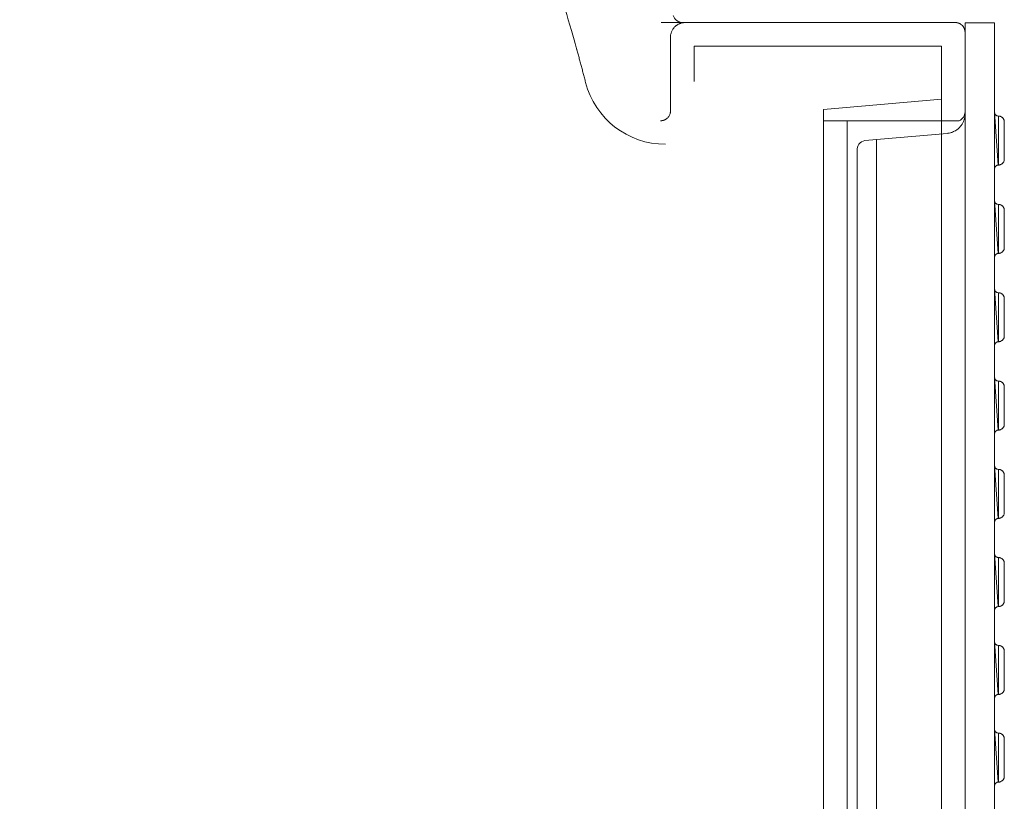
# Model space of a CAD drawing. Units: millimetres. Extents: x 1865 to 5909, y 3372 to 8474.
# Drawn here: x 3472 to 3974, y 7086 to 7484 of the extents above; entities that cross this region are included whole.
import ezdxf

# ---------------------------------------------------------------- set-up
doc = ezdxf.new("R2010")
doc.units = ezdxf.units.MM
doc.header["$LTSCALE"] = 0.5
doc.layers.get('0').update_dxf_attribs({"lineweight": 0})
doc.styles.get("Standard").update_dxf_attribs({"font": 'arial.ttf'})
doc.dimstyles.new('ISO-25', dxfattribs={"dimtxt": 2.5, "dimasz": 2.5, "dimexe": 1.25, "dimexo": 0.625, "dimtad": 1, "dimtxsty": 'Standard', "dimcen": 2.5, "dimadec": 0, "dimazin": 0, "dimtfac": 1, "dimtmove": 0, "dimatfit": 3, "dimfxl": 1, "dimarcsym": 0})

# ---------------------------------------------------------------- blocks, each defined once
blk = doc.blocks.new('*D5')
at = {"color": 0, "lineweight": -2, "ltscale": 0.2, "transparency": 16777216}
for p, q in [((2998.52, 8028.51), (2998.52, 8369.99)), ((3088.52, 8368.74), (3863.52, 8368.74)), ((3953.52, 7603.06), (3953.52, 8369.99))]:
    blk.add_line(p, q, dxfattribs=at)
at = {"color": 0, "ltscale": 0.2, "transparency": 16777216}
for points in [[(3088.52, 8383.74), (3088.52, 8353.74), (2998.52, 8368.74)], [(3863.52, 8383.74), (3863.52, 8353.74), (3953.52, 8368.74)]]:
    blk.add_solid(points, dxfattribs=at)
at = {"color": 0, "ltscale": 0.2, "transparency": 16777216, "insert": (3472.72, 8406.71), "char_height": 45, "attachment_point": 5}
blk.add_mtext('955 mm', dxfattribs=at)
blk = doc.blocks.new('*D6')
at = {"color": 0, "lineweight": -2, "ltscale": 0.2, "transparency": 16777216}
for p, q in [((3378.52, 8028.51), (3378.52, 8268.26)), ((3468.52, 8267.01), (3863.52, 8267.01)), ((3953.52, 7615.56), (3953.52, 8268.26))]:
    blk.add_line(p, q, dxfattribs=at)
at = {"color": 0, "ltscale": 0.2, "transparency": 16777216}
for points in [[(3468.52, 8282.01), (3468.52, 8252.01), (3378.52, 8267.01)], [(3863.52, 8282.01), (3863.52, 8252.01), (3953.52, 8267.01)]]:
    blk.add_solid(points, dxfattribs=at)
at = {"color": 0, "ltscale": 0.2, "transparency": 16777216, "insert": (3666.02, 8304.89), "char_height": 45, "attachment_point": 5}
blk.add_mtext('575 mm', dxfattribs=at)

msp = doc.modelspace()

# ---------------------------------------------------------------- linework, layer by layer
at = {"color": 7, "extrusion": (-1.83697e-16, 0, -1)}
for p, q in [((3968.534, 6782.406), (3968.534, 7481.945)), ((3969.917, 7434.675), (3969.756, 7434.74)), ((3970.046, 7434.643), (3969.917, 7434.675)), ((3970.367, 7434.579), (3970.046, 7434.643)), ((3970.721, 7434.579), (3970.367, 7434.579)), ((3969.917, 7389.682), (3969.756, 7389.746)), ((3970.046, 7389.65), (3969.917, 7389.682)), ((3970.367, 7389.586), (3970.046, 7389.65)), ((3970.721, 7389.586), (3970.367, 7389.586)), ((3969.917, 7344.713), (3969.756, 7344.778)), ((3969.917, 7344.713), (3970.046, 7344.681)), ((3970.367, 7344.617), (3970.046, 7344.681)), ((3970.721, 7344.617), (3970.367, 7344.617)), ((3969.917, 7299.734), (3969.756, 7299.799)), ((3970.046, 7299.702), (3969.917, 7299.734)), ((3970.367, 7299.638), (3970.046, 7299.702)), ((3970.721, 7299.638), (3970.367, 7299.638)), ((3969.917, 7254.765), (3969.756, 7254.829)), ((3970.046, 7254.732), (3969.917, 7254.765)), ((3970.367, 7254.668), (3970.046, 7254.732)), ((3970.721, 7254.668), (3970.367, 7254.668)), ((3969.917, 7209.875), (3969.756, 7209.94)), ((3970.046, 7209.843), (3969.917, 7209.875)), ((3970.367, 7209.779), (3970.046, 7209.843)), ((3970.721, 7209.779), (3970.367, 7209.779)), ((3969.917, 7165.131), (3969.756, 7165.195)), ((3970.046, 7165.099), (3969.917, 7165.131)), ((3970.367, 7165.034), (3970.046, 7165.099)), ((3970.721, 7165.034), (3970.367, 7165.034)), ((3969.917, 7120.499), (3969.756, 7120.563)), ((3970.046, 7120.467), (3969.917, 7120.499)), ((3970.367, 7120.402), (3970.046, 7120.467)), ((3970.721, 7120.402), (3970.367, 7120.402))]:
    msp.add_line(p, q, dxfattribs=at)
at = {"ltscale": 0.2, "extrusion": (2.22045e-16, 1, -2.22045e-16)}
msp.add_line((3893.52, 7432.176), (3893.52, 6832.176), dxfattribs=at)
at = {"extrusion": (0, 0, -1)}
msp.add_line((3908.51, 6841.733), (3908.51, 7422.618), dxfattribs=at)
at = {"color": 7, "extrusion": (-1.83697e-16, 0, -1), "flags": 128}
for points in [[(-3953.512, 6782.406), (-3953.528, 7481.945)], [(-3968.534, 7481.945), (-3953.512, 7481.945)]]:
    msp.add_lwpolyline(points, dxfattribs=at)
msp.add_lwpolyline([(3881.52, 7432.176), (3950.522, 7432.176, 0.2980915), (3953.52, 7436.757)], format="xyb")
at = {"color": 7, "extrusion": (-1.83697e-16, 0, -1)}
for points in [[(-3968.823, 7435.544), (-3968.695, 7435.801), (-3968.63, 7435.962), (-3968.598, 7436.123), (-3968.566, 7436.252), (-3968.534, 7436.412)], [(-3968.823, 7435.544), (-3969.113, 7435.158)], [(-3969.756, 7434.74), (-3969.627, 7434.804), (-3969.467, 7434.868), (-3969.338, 7434.965), (-3969.241, 7435.061), (-3969.113, 7435.158)], [(-3970.528, 7434.579), (-3970.528, 7409.585)], [(-3973.52, 7431.78), (-3973.488, 7431.941), (-3973.488, 7432.134), (-3973.423, 7432.327), (-3973.391, 7432.488), (-3973.327, 7432.681), (-3973.23, 7432.842), (-3973.166, 7433.035), (-3973.069, 7433.196), (-3972.941, 7433.324), (-3972.844, 7433.485), (-3972.716, 7433.614), (-3972.587, 7433.775), (-3972.426, 7433.871), (-3972.297, 7434), (-3971.815, 7434.289), (-3971.622, 7434.354), (-3971.461, 7434.418), (-3971.268, 7434.482), (-3971.075, 7434.515), (-3970.914, 7434.547), (-3970.721, 7434.579)], [(-3971.622, 7409.81), (-3971.815, 7409.875), (-3972.297, 7410.164), (-3972.426, 7410.293), (-3972.587, 7410.389), (-3972.716, 7410.55), (-3972.844, 7410.679), (-3972.941, 7410.84), (-3973.069, 7410.968), (-3973.166, 7411.129), (-3973.23, 7411.322), (-3973.327, 7411.483), (-3973.391, 7411.676), (-3973.423, 7411.837), (-3973.488, 7412.03), (-3973.488, 7412.223), (-3973.52, 7412.416), (-3973.52, 7431.78)], [(-3968.534, 7407.751), (-3968.598, 7408.073), (-3968.63, 7408.202), (-3968.695, 7408.363), (-3968.759, 7408.491), (-3968.823, 7408.652), (-3968.92, 7408.781), (-3969.016, 7408.877), (-3969.113, 7409.006), (-3969.241, 7409.103), (-3969.338, 7409.199), (-3969.467, 7409.296), (-3969.627, 7409.36), (-3969.756, 7409.424), (-3969.917, 7409.489), (-3970.046, 7409.521), (-3970.367, 7409.585)], [(-3970.721, 7409.585), (-3970.367, 7409.585)], [(-3970.914, 7409.617), (-3970.721, 7409.585)], [(-3970.914, 7409.617), (-3971.075, 7409.649)], [(-3971.268, 7409.682), (-3971.075, 7409.649)], [(-3971.268, 7409.682), (-3971.461, 7409.746), (-3971.622, 7409.81)], [(-3969.756, 7389.746), (-3969.627, 7389.811), (-3969.467, 7389.875), (-3969.338, 7389.972), (-3969.241, 7390.068), (-3969.113, 7390.165), (-3968.823, 7390.551), (-3968.695, 7390.808), (-3968.63, 7390.969), (-3968.598, 7391.13), (-3968.566, 7391.258), (-3968.534, 7391.419)], [(-3968.695, 7390.808), (-3968.823, 7390.551)], [(-3970.528, 7389.586), (-3970.528, 7364.592)], [(-3973.52, 7386.787), (-3973.488, 7386.948), (-3973.488, 7387.141), (-3973.423, 7387.334), (-3973.391, 7387.495), (-3973.327, 7387.688), (-3973.23, 7387.849), (-3973.166, 7388.042), (-3973.069, 7388.202), (-3972.941, 7388.331), (-3972.844, 7388.492), (-3972.716, 7388.621), (-3972.587, 7388.781), (-3972.426, 7388.878), (-3972.297, 7389.007), (-3971.815, 7389.296), (-3971.622, 7389.36), (-3971.461, 7389.425), (-3971.268, 7389.489), (-3971.075, 7389.521), (-3970.914, 7389.553), (-3970.721, 7389.586)], [(-3971.622, 7364.817), (-3971.815, 7364.881), (-3972.297, 7365.171), (-3972.426, 7365.299), (-3972.587, 7365.396), (-3972.716, 7365.557), (-3972.844, 7365.685), (-3972.941, 7365.846), (-3973.069, 7365.975), (-3973.166, 7366.136), (-3973.23, 7366.329), (-3973.327, 7366.49), (-3973.391, 7366.683), (-3973.423, 7366.843), (-3973.488, 7367.036), (-3973.488, 7367.229), (-3973.52, 7367.422), (-3973.52, 7386.787)], [(-3968.534, 7362.758), (-3968.598, 7363.08), (-3968.63, 7363.208), (-3968.695, 7363.369), (-3968.759, 7363.498), (-3968.823, 7363.659), (-3968.92, 7363.787), (-3969.016, 7363.884), (-3969.113, 7364.013), (-3969.241, 7364.109), (-3969.338, 7364.206), (-3969.467, 7364.302), (-3969.627, 7364.366), (-3969.756, 7364.431), (-3969.917, 7364.495), (-3970.046, 7364.527), (-3970.367, 7364.592)], [(-3970.721, 7364.592), (-3970.367, 7364.592)], [(-3970.914, 7364.624), (-3970.721, 7364.592)], [(-3970.914, 7364.624), (-3971.075, 7364.656)], [(-3971.268, 7364.688), (-3971.075, 7364.656)], [(-3971.268, 7364.688), (-3971.461, 7364.752), (-3971.622, 7364.817)], [(-3968.823, 7345.582), (-3968.695, 7345.839), (-3968.63, 7346), (-3968.598, 7346.161), (-3968.566, 7346.289), (-3968.534, 7346.45)], [(-3968.823, 7345.582), (-3969.113, 7345.196)], [(-3969.756, 7344.778), (-3969.627, 7344.842), (-3969.467, 7344.906), (-3969.338, 7345.003), (-3969.241, 7345.099), (-3969.113, 7345.196)], [(-3970.528, 7344.617), (-3970.528, 7319.623)], [(-3973.52, 7341.818), (-3973.488, 7341.979), (-3973.488, 7342.172), (-3973.423, 7342.365), (-3973.391, 7342.526), (-3973.327, 7342.719), (-3973.23, 7342.88), (-3973.166, 7343.073), (-3973.069, 7343.233), (-3972.941, 7343.362), (-3972.844, 7343.523), (-3972.716, 7343.652), (-3972.587, 7343.812), (-3972.426, 7343.909), (-3972.297, 7344.038), (-3971.815, 7344.327), (-3971.622, 7344.392), (-3971.461, 7344.456), (-3971.268, 7344.52), (-3971.075, 7344.552), (-3970.914, 7344.585), (-3970.721, 7344.617)], [(-3971.622, 7319.848), (-3971.815, 7319.912), (-3972.297, 7320.202), (-3972.426, 7320.33), (-3972.587, 7320.427), (-3972.716, 7320.588), (-3972.844, 7320.716), (-3972.941, 7320.877), (-3973.069, 7321.006), (-3973.166, 7321.167), (-3973.23, 7321.36), (-3973.327, 7321.521), (-3973.391, 7321.714), (-3973.423, 7321.875), (-3973.488, 7322.068), (-3973.488, 7322.261), (-3973.52, 7322.454), (-3973.52, 7341.818)], [(-3968.534, 7317.789), (-3968.598, 7318.111), (-3968.63, 7318.24), (-3968.695, 7318.4), (-3968.759, 7318.529), (-3968.823, 7318.69), (-3968.92, 7318.819), (-3969.016, 7318.915), (-3969.113, 7319.044), (-3969.241, 7319.14), (-3969.338, 7319.237), (-3969.467, 7319.333), (-3969.627, 7319.398), (-3969.756, 7319.462), (-3969.917, 7319.526), (-3970.046, 7319.558), (-3970.367, 7319.623)], [(-3970.721, 7319.623), (-3970.367, 7319.623)], [(-3970.721, 7319.623), (-3970.914, 7319.655)], [(-3971.075, 7319.687), (-3970.914, 7319.655)], [(-3971.075, 7319.687), (-3971.268, 7319.719)], [(-3971.268, 7319.719), (-3971.461, 7319.784), (-3971.622, 7319.848)], [(-3969.756, 7299.799), (-3969.627, 7299.863), (-3969.467, 7299.927), (-3969.338, 7300.024), (-3969.241, 7300.12), (-3969.113, 7300.217), (-3968.823, 7300.603), (-3968.695, 7300.86), (-3968.63, 7301.021), (-3968.598, 7301.182), (-3968.566, 7301.31), (-3968.534, 7301.471)], [(-3970.528, 7299.638), (-3970.528, 7274.644)], [(-3973.52, 7296.839), (-3973.488, 7297), (-3973.488, 7297.193), (-3973.423, 7297.386), (-3973.391, 7297.547), (-3973.327, 7297.74), (-3973.23, 7297.901), (-3973.166, 7298.094), (-3973.069, 7298.255), (-3972.941, 7298.383), (-3972.844, 7298.544), (-3972.716, 7298.673), (-3972.587, 7298.834), (-3972.426, 7298.93), (-3972.297, 7299.059), (-3971.815, 7299.348), (-3971.622, 7299.413), (-3971.461, 7299.477), (-3971.268, 7299.541), (-3971.075, 7299.573), (-3970.914, 7299.606), (-3970.721, 7299.638)], [(-3971.461, 7274.805), (-3971.622, 7274.869), (-3971.815, 7274.933), (-3972.297, 7275.223), (-3972.426, 7275.352), (-3972.587, 7275.448), (-3972.716, 7275.609), (-3972.844, 7275.738), (-3972.941, 7275.898), (-3973.069, 7276.027), (-3973.166, 7276.188), (-3973.23, 7276.381), (-3973.327, 7276.542), (-3973.391, 7276.735), (-3973.423, 7276.896), (-3973.488, 7277.089), (-3973.488, 7277.282), (-3973.52, 7277.475), (-3973.52, 7296.839)], [(-3968.534, 7272.81), (-3968.598, 7273.132), (-3968.63, 7273.261), (-3968.695, 7273.421), (-3968.759, 7273.55), (-3968.823, 7273.711), (-3968.92, 7273.84), (-3969.016, 7273.936), (-3969.113, 7274.065), (-3969.241, 7274.161), (-3969.338, 7274.258), (-3969.467, 7274.354), (-3969.627, 7274.419), (-3969.756, 7274.483), (-3969.917, 7274.547), (-3970.046, 7274.579), (-3970.367, 7274.644)], [(-3970.721, 7274.644), (-3970.367, 7274.644)], [(-3970.914, 7274.676), (-3970.721, 7274.644)], [(-3970.914, 7274.676), (-3971.075, 7274.708), (-3971.268, 7274.74)], [(-3971.268, 7274.74), (-3971.461, 7274.805)], [(-3969.756, 7254.829), (-3969.627, 7254.893), (-3969.467, 7254.958), (-3969.338, 7255.054), (-3969.241, 7255.151), (-3969.113, 7255.247), (-3968.823, 7255.633), (-3968.695, 7255.89), (-3968.63, 7256.051), (-3968.598, 7256.212), (-3968.566, 7256.341), (-3968.534, 7256.502)], [(-3970.528, 7254.668), (-3970.528, 7229.674)], [(-3973.52, 7251.869), (-3973.488, 7252.03), (-3973.488, 7252.223), (-3973.423, 7252.416), (-3973.391, 7252.577), (-3973.327, 7252.77), (-3973.23, 7252.931), (-3973.166, 7253.124), (-3973.069, 7253.285), (-3972.941, 7253.414), (-3972.844, 7253.574), (-3972.716, 7253.703), (-3972.587, 7253.864), (-3972.426, 7253.96), (-3972.297, 7254.089), (-3971.815, 7254.379), (-3971.622, 7254.443), (-3971.461, 7254.507), (-3971.268, 7254.572), (-3971.075, 7254.604), (-3970.914, 7254.636), (-3970.721, 7254.668)], [(-3971.622, 7229.899), (-3971.815, 7229.964), (-3972.297, 7230.253), (-3972.426, 7230.382), (-3972.587, 7230.478), (-3972.716, 7230.639), (-3972.844, 7230.768), (-3972.941, 7230.929), (-3973.069, 7231.057), (-3973.166, 7231.218), (-3973.23, 7231.411), (-3973.327, 7231.572), (-3973.391, 7231.765), (-3973.423, 7231.926), (-3973.488, 7232.119), (-3973.488, 7232.312), (-3973.52, 7232.505), (-3973.52, 7251.869)], [(-3968.534, 7227.841), (-3968.598, 7228.162), (-3968.63, 7228.291), (-3968.695, 7228.452), (-3968.759, 7228.58), (-3968.823, 7228.741), (-3968.92, 7228.87), (-3969.016, 7228.966), (-3969.113, 7229.095), (-3969.241, 7229.192), (-3969.338, 7229.288), (-3969.467, 7229.385), (-3969.627, 7229.449), (-3969.756, 7229.513), (-3969.917, 7229.578), (-3970.046, 7229.61), (-3970.367, 7229.674)], [(-3970.721, 7229.674), (-3970.367, 7229.674)], [(-3970.914, 7229.706), (-3970.721, 7229.674)], [(-3970.914, 7229.706), (-3971.075, 7229.738)], [(-3971.268, 7229.771), (-3971.075, 7229.738)], [(-3971.268, 7229.771), (-3971.461, 7229.835), (-3971.622, 7229.899)], [(-3969.756, 7209.94), (-3969.627, 7210.004), (-3969.467, 7210.068), (-3969.338, 7210.165), (-3969.241, 7210.261), (-3969.113, 7210.358), (-3968.823, 7210.744), (-3968.695, 7211.001), (-3968.63, 7211.162), (-3968.598, 7211.323), (-3968.566, 7211.451), (-3968.534, 7211.612)], [(-3970.528, 7209.779), (-3970.528, 7184.785)], [(-3973.52, 7206.98), (-3973.488, 7207.141), (-3973.488, 7207.334), (-3973.423, 7207.527), (-3973.391, 7207.688), (-3973.327, 7207.881), (-3973.23, 7208.042), (-3973.166, 7208.235), (-3973.069, 7208.396), (-3972.941, 7208.524), (-3972.844, 7208.685), (-3972.716, 7208.814), (-3972.587, 7208.975), (-3972.426, 7209.071), (-3972.297, 7209.2), (-3971.815, 7209.489), (-3971.622, 7209.554), (-3971.461, 7209.618), (-3971.268, 7209.682), (-3971.075, 7209.714), (-3970.914, 7209.747), (-3970.721, 7209.779)], [(-3971.461, 7184.946), (-3971.622, 7185.01), (-3971.815, 7185.074), (-3972.297, 7185.364), (-3972.426, 7185.493), (-3972.587, 7185.589), (-3972.716, 7185.75), (-3972.844, 7185.879), (-3972.941, 7186.039), (-3973.069, 7186.168), (-3973.166, 7186.329), (-3973.23, 7186.522), (-3973.327, 7186.683), (-3973.391, 7186.876), (-3973.423, 7187.037), (-3973.488, 7187.23), (-3973.488, 7187.423), (-3973.52, 7187.616), (-3973.52, 7206.98)], [(-3968.534, 7182.951), (-3968.598, 7183.273), (-3968.63, 7183.402), (-3968.695, 7183.563), (-3968.759, 7183.691), (-3968.823, 7183.852), (-3968.92, 7183.981), (-3969.016, 7184.077), (-3969.113, 7184.206), (-3969.241, 7184.302), (-3969.338, 7184.399), (-3969.467, 7184.495), (-3969.627, 7184.56), (-3969.756, 7184.624), (-3969.917, 7184.688), (-3970.046, 7184.721), (-3970.367, 7184.785)], [(-3970.721, 7184.785), (-3970.367, 7184.785)], [(-3970.721, 7184.785), (-3970.914, 7184.817), (-3971.075, 7184.849), (-3971.268, 7184.881)], [(-3971.268, 7184.881), (-3971.461, 7184.946)], [(-3968.823, 7165.999), (-3968.695, 7166.257), (-3968.63, 7166.417), (-3968.598, 7166.578), (-3968.566, 7166.707), (-3968.534, 7166.868)], [(-3968.823, 7165.999), (-3969.113, 7165.613)], [(-3969.756, 7165.195), (-3969.627, 7165.259), (-3969.467, 7165.324), (-3969.338, 7165.42), (-3969.241, 7165.517), (-3969.113, 7165.613)], [(-3970.528, 7165.034), (-3970.528, 7140.04)], [(-3973.52, 7162.236), (-3973.488, 7162.397), (-3973.488, 7162.59), (-3973.423, 7162.783), (-3973.391, 7162.943), (-3973.327, 7163.136), (-3973.23, 7163.297), (-3973.166, 7163.49), (-3973.069, 7163.651), (-3972.941, 7163.78), (-3972.844, 7163.941), (-3972.716, 7164.069), (-3972.587, 7164.23), (-3972.426, 7164.327), (-3972.297, 7164.455), (-3971.815, 7164.745), (-3971.622, 7164.809), (-3971.461, 7164.873), (-3971.268, 7164.938), (-3971.075, 7164.97), (-3970.914, 7165.002), (-3970.721, 7165.034)], [(-3971.461, 7140.201), (-3971.622, 7140.266), (-3971.815, 7140.33), (-3972.297, 7140.619), (-3972.426, 7140.748), (-3972.587, 7140.845), (-3972.716, 7141.005), (-3972.844, 7141.134), (-3972.941, 7141.295), (-3973.069, 7141.424), (-3973.166, 7141.584), (-3973.23, 7141.777), (-3973.327, 7141.938), (-3973.391, 7142.131), (-3973.423, 7142.292), (-3973.488, 7142.485), (-3973.488, 7142.678), (-3973.52, 7142.871), (-3973.52, 7162.236)], [(-3970.914, 7140.073), (-3971.075, 7140.105), (-3971.268, 7140.137)], [(-3971.268, 7140.137), (-3971.461, 7140.201)], [(-3968.534, 7138.207), (-3968.598, 7138.529), (-3968.63, 7138.657), (-3968.695, 7138.818), (-3968.759, 7138.947), (-3968.823, 7139.108), (-3968.92, 7139.236), (-3969.016, 7139.333), (-3969.113, 7139.461), (-3969.241, 7139.558), (-3969.338, 7139.654), (-3969.467, 7139.751), (-3969.627, 7139.815), (-3969.756, 7139.88), (-3969.917, 7139.944), (-3970.046, 7139.976), (-3970.367, 7140.04)], [(-3970.721, 7140.04), (-3970.367, 7140.04)], [(-3970.914, 7140.073), (-3970.721, 7140.04)], [(-3968.823, 7121.367), (-3968.695, 7121.625), (-3968.63, 7121.786), (-3968.598, 7121.946), (-3968.566, 7122.075), (-3968.534, 7122.236)], [(-3968.823, 7121.367), (-3969.113, 7120.981)], [(-3969.756, 7120.563), (-3969.627, 7120.628), (-3969.467, 7120.692), (-3969.338, 7120.788), (-3969.241, 7120.885), (-3969.113, 7120.981)], [(-3970.528, 7120.402), (-3970.528, 7095.408)], [(-3973.52, 7117.604), (-3973.488, 7117.765), (-3973.488, 7117.958), (-3973.423, 7118.151), (-3973.391, 7118.311), (-3973.327, 7118.505), (-3973.23, 7118.665), (-3973.166, 7118.858), (-3973.069, 7119.019), (-3972.941, 7119.148), (-3972.844, 7119.309), (-3972.716, 7119.437), (-3972.587, 7119.598), (-3972.426, 7119.695), (-3972.297, 7119.823), (-3971.815, 7120.113), (-3971.622, 7120.177), (-3971.461, 7120.242), (-3971.268, 7120.306), (-3971.075, 7120.338), (-3970.914, 7120.37), (-3970.721, 7120.402)], [(-3971.622, 7095.634), (-3971.815, 7095.698), (-3972.297, 7095.987), (-3972.426, 7096.116), (-3972.587, 7096.213), (-3972.716, 7096.374), (-3972.844, 7096.502), (-3972.941, 7096.663), (-3973.069, 7096.792), (-3973.166, 7096.953), (-3973.23, 7097.146), (-3973.327, 7097.306), (-3973.391, 7097.499), (-3973.423, 7097.66), (-3973.488, 7097.853), (-3973.488, 7098.046), (-3973.52, 7098.239), (-3973.52, 7117.604)], [(-3968.534, 7093.575), (-3968.598, 7093.897), (-3968.63, 7094.025), (-3968.695, 7094.186), (-3968.759, 7094.315), (-3968.823, 7094.476), (-3968.92, 7094.604), (-3969.016, 7094.701), (-3969.113, 7094.829), (-3969.241, 7094.926), (-3969.338, 7095.022), (-3969.467, 7095.119), (-3969.627, 7095.183), (-3969.756, 7095.248), (-3969.917, 7095.312), (-3970.046, 7095.344), (-3970.367, 7095.408)], [(-3970.721, 7095.408), (-3970.367, 7095.408)], [(-3970.721, 7095.408), (-3970.914, 7095.441), (-3971.075, 7095.473), (-3971.268, 7095.505)], [(-3971.268, 7095.505), (-3971.461, 7095.569), (-3971.622, 7095.634)]]:
    msp.add_lwpolyline(points, dxfattribs=at)
at = {"color": 7, "extrusion": (-1.83697e-16, 0, -1), "flags": 128}
msp.add_lwpolyline([(-3953.512, 7435.721), (-3953.512, 7435.013), (-3953.48, 7434.659), (-3953.447, 7434.338), (-3953.383, 7433.984), (-3953.319, 7433.662), (-3953.222, 7433.308), (-3953.158, 7432.987), (-3953.061, 7432.665), (-3952.933, 7432.311), (-3952.804, 7431.989), (-3952.675, 7431.7), (-3952.547, 7431.378), (-3952.386, 7431.057), (-3952.225, 7430.767), (-3952.032, 7430.478), (-3951.871, 7430.188), (-3951.646, 7429.899), (-3951.453, 7429.609), (-3950.552, 7428.58), (-3949.78, 7427.904), (-3949.491, 7427.679), (-3948.622, 7427.1), (-3948.043, 7426.778), (-3947.722, 7426.618), (-3947.078, 7426.36), (-3946.757, 7426.264), (-3946.435, 7426.135), (-3946.081, 7426.039), (-3945.438, 7425.91), (-3944.73, 7425.781), (-3944.408, 7425.749), (-3902.478, 7422.092, -0.3889534), (-3898.538, 7416.961), (-3898.538, 6847.39, -0.3889534)], format="xyb", dxfattribs=at)
at = {"ltscale": 0.2}
for points in [[(3815.52, 7452.176, 0), (3815.52, 7470.176, 0), (3941.52, 7470.176, 0), (3941.52, 6794.176, 0), (3815.52, 6794.176, 0), (3815.52, 6812.176, 0)], [(3941.52, 7443.172, 0), (3881.52, 7437.922, 0), (3881.52, 6826.429, 0), (3941.52, 6821.18, 0)]]:
    msp.add_polyline3d(points, dxfattribs=at)
for points in [[(3968.534, 7407.751, 0), (3968.598, 7408.073, 0), (3968.63, 7408.202, 0), (3968.695, 7408.363, 0), (3968.759, 7408.491, 0), (3968.823, 7408.652, 0), (3968.92, 7408.781, 0), (3969.016, 7408.877, 0), (3969.113, 7409.006, 0), (3969.241, 7409.103, 0), (3969.338, 7409.199, 0), (3969.467, 7409.296, 0), (3969.627, 7409.36, 0), (3969.756, 7409.424, 0), (3969.917, 7409.489, 0), (3970.046, 7409.521, 0), (3970.367, 7409.585, 0), (3968.534, 7436.573, 0)], [(3968.534, 7436.573, 0), (3968.534, 7407.591, 0)], [(3970.528, 7409.585, 0), (3970.528, 7434.579, 0), (3970.367, 7434.579, 0), (3970.046, 7434.643, 0), (3969.917, 7434.675, 0), (3969.756, 7434.74, 0), (3969.627, 7434.804, 0), (3969.467, 7434.868, 0), (3969.338, 7434.965, 0), (3969.241, 7435.061, 0), (3969.113, 7435.158, 0), (3968.823, 7435.544, 0), (3968.695, 7435.801, 0), (3968.63, 7435.962, 0), (3968.598, 7436.123, 0), (3968.566, 7436.252, 0), (3968.534, 7436.412, 0)], [(3968.55, 7436.332, 0), (3968.534, 7407.751, 0)], [(3968.534, 7362.758, 0), (3968.598, 7363.08, 0), (3968.63, 7363.208, 0), (3968.695, 7363.369, 0), (3968.759, 7363.498, 0), (3968.823, 7363.659, 0), (3968.92, 7363.787, 0), (3969.016, 7363.884, 0), (3969.113, 7364.013, 0), (3969.241, 7364.109, 0), (3969.338, 7364.206, 0), (3969.467, 7364.302, 0), (3969.627, 7364.366, 0), (3969.756, 7364.431, 0), (3969.917, 7364.495, 0), (3970.046, 7364.527, 0), (3970.367, 7364.592, 0), (3968.534, 7391.58, 0)], [(3968.534, 7391.58, 0), (3968.534, 7362.597, 0)], [(3970.528, 7364.592, 0), (3970.528, 7389.586, 0), (3970.367, 7389.586, 0), (3970.046, 7389.65, 0), (3969.917, 7389.682, 0), (3969.756, 7389.746, 0), (3969.627, 7389.811, 0), (3969.467, 7389.875, 0), (3969.338, 7389.972, 0), (3969.241, 7390.068, 0), (3969.113, 7390.165, 0), (3968.823, 7390.551, 0), (3968.695, 7390.808, 0), (3968.63, 7390.969, 0), (3968.598, 7391.13, 0), (3968.566, 7391.258, 0), (3968.534, 7391.419, 0)], [(3968.55, 7391.339, 0), (3968.534, 7362.758, 0)], [(3968.534, 7317.789, 0), (3968.598, 7318.111, 0), (3968.63, 7318.24, 0), (3968.695, 7318.4, 0), (3968.759, 7318.529, 0), (3968.823, 7318.69, 0), (3968.92, 7318.819, 0), (3969.016, 7318.915, 0), (3969.113, 7319.044, 0), (3969.241, 7319.14, 0), (3969.338, 7319.237, 0), (3969.467, 7319.333, 0), (3969.627, 7319.398, 0), (3969.756, 7319.462, 0), (3969.917, 7319.526, 0), (3970.046, 7319.558, 0), (3970.367, 7319.623, 0), (3968.534, 7346.611, 0)], [(3968.534, 7346.611, 0), (3968.534, 7317.628, 0)], [(3970.528, 7319.623, 0), (3970.528, 7344.617, 0), (3970.367, 7344.617, 0), (3970.046, 7344.681, 0), (3969.917, 7344.713, 0), (3969.756, 7344.778, 0), (3969.627, 7344.842, 0), (3969.467, 7344.906, 0), (3969.338, 7345.003, 0), (3969.241, 7345.099, 0), (3969.113, 7345.196, 0), (3968.823, 7345.582, 0), (3968.695, 7345.839, 0), (3968.63, 7346, 0), (3968.598, 7346.161, 0), (3968.566, 7346.289, 0), (3968.534, 7346.45, 0)], [(3968.55, 7346.37, 0), (3968.534, 7317.789, 0)], [(3968.534, 7272.81, 0), (3968.598, 7273.132, 0), (3968.63, 7273.261, 0), (3968.695, 7273.421, 0), (3968.759, 7273.55, 0), (3968.823, 7273.711, 0), (3968.92, 7273.84, 0), (3969.016, 7273.936, 0), (3969.113, 7274.065, 0), (3969.241, 7274.161, 0), (3969.338, 7274.258, 0), (3969.467, 7274.354, 0), (3969.627, 7274.419, 0), (3969.756, 7274.483, 0), (3969.917, 7274.547, 0), (3970.046, 7274.579, 0), (3970.367, 7274.644, 0), (3968.534, 7301.632, 0)], [(3968.534, 7301.632, 0), (3968.534, 7272.649, 0)], [(3970.528, 7274.644, 0), (3970.528, 7299.638, 0), (3970.367, 7299.638, 0), (3970.046, 7299.702, 0), (3969.917, 7299.734, 0), (3969.756, 7299.799, 0), (3969.627, 7299.863, 0), (3969.467, 7299.927, 0), (3969.338, 7300.024, 0), (3969.241, 7300.12, 0), (3969.113, 7300.217, 0), (3968.823, 7300.603, 0), (3968.695, 7300.86, 0), (3968.63, 7301.021, 0), (3968.598, 7301.182, 0), (3968.566, 7301.31, 0), (3968.534, 7301.471, 0)], [(3968.55, 7301.391, 0), (3968.534, 7272.81, 0)], [(3968.534, 7227.841, 0), (3968.598, 7228.162, 0), (3968.63, 7228.291, 0), (3968.695, 7228.452, 0), (3968.759, 7228.58, 0), (3968.823, 7228.741, 0), (3968.92, 7228.87, 0), (3969.016, 7228.966, 0), (3969.113, 7229.095, 0), (3969.241, 7229.192, 0), (3969.338, 7229.288, 0), (3969.467, 7229.385, 0), (3969.627, 7229.449, 0), (3969.756, 7229.513, 0), (3969.917, 7229.578, 0), (3970.046, 7229.61, 0), (3970.367, 7229.674, 0), (3968.534, 7256.662, 0)], [(3968.534, 7256.662, 0), (3968.534, 7227.68, 0)], [(3970.528, 7229.674, 0), (3970.528, 7254.668, 0), (3970.367, 7254.668, 0), (3970.046, 7254.732, 0), (3969.917, 7254.765, 0), (3969.756, 7254.829, 0), (3969.627, 7254.893, 0), (3969.467, 7254.958, 0), (3969.338, 7255.054, 0), (3969.241, 7255.151, 0), (3969.113, 7255.247, 0), (3968.823, 7255.633, 0), (3968.695, 7255.89, 0), (3968.63, 7256.051, 0), (3968.598, 7256.212, 0), (3968.566, 7256.341, 0), (3968.534, 7256.502, 0)], [(3968.55, 7256.421, 0), (3968.534, 7227.841, 0)], [(3968.534, 7182.951, 0), (3968.598, 7183.273, 0), (3968.63, 7183.402, 0), (3968.695, 7183.563, 0), (3968.759, 7183.691, 0), (3968.823, 7183.852, 0), (3968.92, 7183.981, 0), (3969.016, 7184.077, 0), (3969.113, 7184.206, 0), (3969.241, 7184.302, 0), (3969.338, 7184.399, 0), (3969.467, 7184.495, 0), (3969.627, 7184.56, 0), (3969.756, 7184.624, 0), (3969.917, 7184.688, 0), (3970.046, 7184.721, 0), (3970.367, 7184.785, 0), (3968.534, 7211.773, 0)], [(3968.534, 7211.773, 0), (3968.534, 7182.791, 0)], [(3970.528, 7184.785, 0), (3970.528, 7209.779, 0), (3970.367, 7209.779, 0), (3970.046, 7209.843, 0), (3969.917, 7209.875, 0), (3969.756, 7209.94, 0), (3969.627, 7210.004, 0), (3969.467, 7210.068, 0), (3969.338, 7210.165, 0), (3969.241, 7210.261, 0), (3969.113, 7210.358, 0), (3968.823, 7210.744, 0), (3968.695, 7211.001, 0), (3968.63, 7211.162, 0), (3968.598, 7211.323, 0), (3968.566, 7211.451, 0), (3968.534, 7211.612, 0)], [(3968.55, 7211.532, 0), (3968.534, 7182.951, 0)], [(3968.534, 7138.207, 0), (3968.598, 7138.529, 0), (3968.63, 7138.657, 0), (3968.695, 7138.818, 0), (3968.759, 7138.947, 0), (3968.823, 7139.108, 0), (3968.92, 7139.236, 0), (3969.016, 7139.333, 0), (3969.113, 7139.461, 0), (3969.241, 7139.558, 0), (3969.338, 7139.654, 0), (3969.467, 7139.751, 0), (3969.627, 7139.815, 0), (3969.756, 7139.88, 0), (3969.917, 7139.944, 0), (3970.046, 7139.976, 0), (3970.367, 7140.04, 0), (3968.534, 7167.029, 0)], [(3968.534, 7167.029, 0), (3968.534, 7138.046, 0)], [(3970.528, 7140.04, 0), (3970.528, 7165.034, 0), (3970.367, 7165.034, 0), (3970.046, 7165.099, 0), (3969.917, 7165.131, 0), (3969.756, 7165.195, 0), (3969.627, 7165.259, 0), (3969.467, 7165.324, 0), (3969.338, 7165.42, 0), (3969.241, 7165.517, 0), (3969.113, 7165.613, 0), (3968.823, 7165.999, 0), (3968.695, 7166.257, 0), (3968.63, 7166.417, 0), (3968.598, 7166.578, 0), (3968.566, 7166.707, 0), (3968.534, 7166.868, 0)], [(3968.55, 7166.787, 0), (3968.534, 7138.207, 0)], [(3968.534, 7093.575, 0), (3968.598, 7093.897, 0), (3968.63, 7094.025, 0), (3968.695, 7094.186, 0), (3968.759, 7094.315, 0), (3968.823, 7094.476, 0), (3968.92, 7094.604, 0), (3969.016, 7094.701, 0), (3969.113, 7094.829, 0), (3969.241, 7094.926, 0), (3969.338, 7095.022, 0), (3969.467, 7095.119, 0), (3969.627, 7095.183, 0), (3969.756, 7095.248, 0), (3969.917, 7095.312, 0), (3970.046, 7095.344, 0), (3970.367, 7095.408, 0), (3968.534, 7122.397, 0)], [(3968.534, 7122.397, 0), (3968.534, 7093.414, 0)], [(3970.528, 7095.408, 0), (3970.528, 7120.402, 0), (3970.367, 7120.402, 0), (3970.046, 7120.467, 0), (3969.917, 7120.499, 0), (3969.756, 7120.563, 0), (3969.627, 7120.628, 0), (3969.467, 7120.692, 0), (3969.338, 7120.788, 0), (3969.241, 7120.885, 0), (3969.113, 7120.981, 0), (3968.823, 7121.367, 0), (3968.695, 7121.625, 0), (3968.63, 7121.786, 0), (3968.598, 7121.946, 0), (3968.566, 7122.075, 0), (3968.534, 7122.236, 0)], [(3968.55, 7122.155, 0), (3968.534, 7093.575, 0)]]:
    msp.add_polyline3d(points)
msp.add_arc((3809.755, 7487.176), 5, 195.65499, 270, dxfattribs=at)
msp.add_ellipse((3800.975, 7462.174), major_axis=(41.988, -1.585), ratio=0.9995374, start_param=-2.8512081, end_param=-1.5330593, dxfattribs=at)
for points, weights, degree, knots in [([(3623.56, 7756.259), (3597.408, 7795.176), (3550.52, 7795.176), (3531.02, 7795.176), (3511.52, 7795.176), (3511.52, 7807.676), (3511.52, 7820.176), (3500.409, 7820.176), (3489.298, 7820.176), (3428.52, 7820.176), (3367.742, 7820.176), (3356.631, 7820.176), (3345.52, 7820.176), (3345.52, 7807.676), (3345.52, 7795.176), (3238.52, 7795.176), (3131.52, 7795.176), (3131.52, 7807.676), (3131.52, 7820.176), (3120.409, 7820.176), (3109.298, 7820.176), (3048.52, 7820.176), (2987.742, 7820.176), (2976.631, 7820.176), (2965.52, 7820.176), (2965.52, 7807.676), (2965.52, 7795.176), (2674.52, 7795.176), (2383.52, 7795.176), (2245.52, 7795.176), (2245.52, 7657.176), (2245.52, 7132.176), (2245.52, 6607.176), (2245.52, 6469.176), (2383.52, 6469.176)], [1, 0.882542744204, 1, 1, 1, 1, 1, 1, 1, 1, 1, 1, 1, 1, 1, 1, 1, 1, 1, 1, 1, 1, 1, 1, 1, 1, 1, 1, 1, 0.707106781187, 1, 1, 1, 0.707106781187, 1], 2, [0, 0, 0, 0.9791077, 0.9791077, 1.9791077, 1.9791077, 2.9791077, 2.9791077, 3.9791077, 3.9791077, 4.9791077, 4.9791077, 5.9791077, 5.9791077, 6.9791077, 6.9791077, 7.9791077, 7.9791077, 8.9791077, 8.9791077, 9.9791077, 9.9791077, 10.9791077, 10.9791077, 11.9791077, 11.9791077, 12.9791077, 12.9791077, 13.9791077, 13.9791077, 15.549904, 15.549904, 16.549904, 16.549904, 18.1207003, 18.1207003, 18.1207003]), ([(3623.56, 7756.259), (3712.536, 7623.854), (3755.321, 7470.176), (3757.896, 7460.95), (3760.292, 7451.676)], [1, 0.987214628433, 1, 0.999953219956, 1], 2, [0, 0, 0, 0.32015882, 0.32015882, 0.33950419, 0.33950419, 0.33950419]), ([(3811.02, 7482.176), (3803.52, 7482.176), (3803.52, 7474.676), (3803.52, 7455.926), (3803.52, 7437.176), (3803.52, 7435.104), (3802.056, 7433.64), (3800.591, 7432.176), (3798.52, 7432.176)], [1, 0.707106781187, 1, 1, 1, 0.923879532511, 1, 0.923879532511, 1], 2, [0, 0, 0, 1.5707963, 1.5707963, 2.5707963, 2.5707963, 3.3561945, 3.3561945, 4.1415927, 4.1415927, 4.1415927]), ([(3798.773, 7482.176), (3799.477, 7482.176), (3800.17, 7482.176), (3800.854, 7482.176), (3801.537, 7482.176), (3802.215, 7482.176), (3802.859, 7482.176), (3803.503, 7482.176), (3804.118, 7482.176), (3804.705, 7482.176), (3804.999, 7482.176), (3805.287, 7482.176), (3805.563, 7482.176), (3805.839, 7482.176), (3806.105, 7482.176), (3806.361, 7482.176), (3806.874, 7482.176), (3807.349, 7482.176), (3807.791, 7482.176), (3808.233, 7482.176), (3808.637, 7482.176), (3809.012, 7482.176), (3809.199, 7482.176), (3809.38, 7482.176), (3809.554, 7482.176), (3809.729, 7482.176), (3809.898, 7482.176), (3810.063, 7482.176), (3810.228, 7482.176), (3810.389, 7482.176), (3810.548, 7482.176), (3810.707, 7482.176), (3810.864, 7482.176), (3811.02, 7482.176), (3856.853, 7482.176), (3902.687, 7482.176), (3948.52, 7482.176), (3951.449, 7482.176), (3953.52, 7480.104), (3953.52, 7477.176), (3953.52, 7468.842), (3953.52, 7460.509), (3953.52, 7452.176), (3953.52, 7238.842), (3953.52, 7025.509), (3953.52, 6812.176), (3953.52, 6803.842), (3953.52, 6795.509), (3953.52, 6787.176), (3953.52, 6784.247), (3951.449, 6782.176), (3948.52, 6782.176), (3902.687, 6782.176), (3856.853, 6782.176), (3811.02, 6782.176)], [1, 1, 1, 1, 1, 1, 1, 1, 1, 1, 1, 1, 1, 1, 1, 1, 1, 1, 1, 1, 1, 1, 1, 1, 1, 1, 1, 1, 1, 1, 1, 1, 1, 1, 1, 1, 1, 0.804737854124, 0.804737854124, 1, 1, 1, 1, 1, 1, 1, 1, 1, 1, 0.804737854124, 0.804737854124, 1, 1, 1, 1], 3, [0, 0, 0, 0, 0.0020888, 0.0020888, 0.0020888, 0.0041777, 0.0041777, 0.0041777, 0.0062665, 0.0062665, 0.0062665, 0.0073109, 0.0073109, 0.0073109, 0.0083553, 0.0083553, 0.0083553, 0.0104441, 0.0104441, 0.0104441, 0.012533, 0.012533, 0.012533, 0.0135774, 0.0135774, 0.0135774, 0.0146218, 0.0146218, 0.0146218, 0.0156662, 0.0156662, 0.0156662, 0.0167106, 0.0167106, 0.0167106, 1.0167106, 1.0167106, 1.0167106, 2.5875069, 2.5875069, 2.5875069, 3.5875069, 3.5875069, 3.5875069, 4.5875069, 4.5875069, 4.5875069, 5.5875069, 5.5875069, 5.5875069, 7.1583033, 7.1583033, 7.1583033, 8.1583033, 8.1583033, 8.1583033, 8.1583033])]:
    msp.add_rational_spline(points, weights, degree=degree, knots=knots, dxfattribs=at)
msp.add_open_spline([(3893.52, 7422.345), (3893.52, 7422.345), (3893.52, 7422.215), (3893.52, 7421.966), (3893.52, 7421.717), (3893.52, 7421.349), (3893.52, 7420.888), (3893.52, 7420.427), (3893.52, 7419.875), (3893.52, 7419.273), (3893.52, 7418.67), (3893.52, 7418.018), (3893.52, 7417.364)], degree=3, knots=[2.3599926, 2.3599926, 2.3599926, 2.3599926, 2.7507926, 2.7507926, 2.7507926, 3.1415927, 3.1415927, 3.1415927, 3.5323927, 3.5323927, 3.5323927, 3.9231927, 3.9231927, 3.9231927, 3.9231927], dxfattribs=at)

# ---------------------------------------------------------------- dimensions: what is measured, and where the dimension line sits
for base, p1, p2, picture, middle in [((3953.52, 8368.739), (2998.52, 7878.515), (3953.52, 7453.06), '*D5', (3472.72, 8368.739)), ((3953.52, 8267.009), (3378.52, 7878.515), (3953.52, 7465.56), '*D6', (3666.02, 8267.009))]:
    dim = msp.add_linear_dim(base=base, p1=p1, p2=p2, text='<> mm', dimstyle='ISO-25', override={"dimtxt": 45, "dimasz": 90, "dimexo": 150, "dimgap": 15, "dimdsep": 46}, dxfattribs=at)
    dim.commit()
    dim.dimension.update_dxf_attribs({"geometry": picture, "text_midpoint": middle, "dimtype": 160})

doc.saveas('drawing.dxf')
